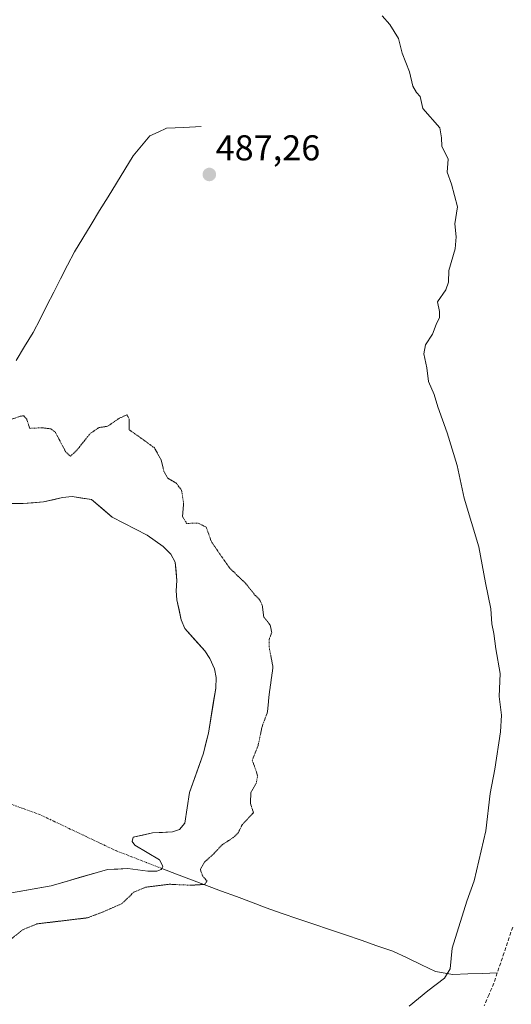
# Model space of a CAD drawing. Units: metres. Extents: x 614156 to 617609, y 4736317 to 4738687.
# Drawn here: x 617035 to 617172, y 4737235 to 4737510 of the extents above; entities that cross this region are included whole.
import ezdxf
from ezdxf.enums import TextEntityAlignment as Align

# ---------------------------------------------------------------- set-up
doc = ezdxf.new("R2010")
doc.units = ezdxf.units.M
doc.header["$MEASUREMENT"] = 0
for name, pattern in [('TRAZO_Y_PUNTO', [1, 0.5, -0.25, 0, -0.25]), ('TRAZOS2', [0.375, 0.25, -0.125]), ('TRAZOSX2', [1.5, 1, -0.5])]:
    doc.linetypes.add(name, pattern=pattern)
for name, color, linetype, lineweight in [('Carátula', 7, 'Continuous', 5), ('Corriente artificial lineal', 5, 'TRAZOSX2', 13), ('Corriente natural eje', 5, 'TRAZO_Y_PUNTO', 0), ('Corriente natural lineal', 142, 'Continuous', 13), ('Cultivos herbáceos CxS', 92, 'Continuous', 0), ('Curva de nivel normal', 36, 'Continuous', 0), ('Curva de nivel normal depresión', 36, 'TRAZOS2', 0), ('Embalse', 142, 'Continuous', 13), ('Embalse Cxs', 142, 'Continuous', 13), ('Punto de cota en terreno', 7, 'Continuous', 0), ('Rótulo de punto de cota en terreno', 19, 'Continuous', 0), ('Suelo desnudo CxS', 43, 'Continuous', 0)]:
    doc.layers.add(name, color=color, linetype=linetype, lineweight=lineweight)
doc.styles.add('Arial', font='txt', dxfattribs={"height": 0.2})

# ---------------------------------------------------------------- blocks, each defined once
blk = doc.blocks.new('*U152')
at = {"layer": 'Cultivos herbáceos CxS', "color": 92, "linetype": 'Continuous', "lineweight": 0}
blk.add_polyline3d([(617032.54, 4737266.1, 484.62), (617043.56, 4737268.02, 484.51), (617059.31, 4737272.63, 484.7), (617064.98, 4737272.83, 484.82), (617070.52, 4737272.09, 484.94), (617073.02, 4737272.1, 484.97), (617074.23, 4737272.58, 484.92), (617074.72, 4737273.56, 484.86), (617073.75, 4737275.26, 484.73), (617066.93, 4737279.41, 484.42), (617066.2, 4737280.38, 484.44), (617066.44, 4737281.6, 484.46), (617071.8, 4737282.82, 484.57), (617077.41, 4737283.06, 484.63), (617079.36, 4737283.79, 484.65), (617080.82, 4737285.5, 484.6), (617082.1, 4737294.05, 484.4), (617086.03, 4737305.01, 484.53), (617087.41, 4737310.59, 484.55), (617089.46, 4737323.2, 484.57), (617089.59, 4737326.16, 484.52), (617089.12, 4737328.62, 484.47), (617087.83, 4737331.42, 484.39), (617086.38, 4737333.57, 484.33), (617080.84, 4737339.83, 484.25), (617079.86, 4737342.27, 484.23), (617078.59, 4737347.82, 484.37), (617078.4, 4737350.31, 484.36), (617078.65, 4737353.23, 484.37), (617078.16, 4737358.36, 484.43), (617076.94, 4737360.54, 484.42), (617074.78, 4737362.67, 484.4), (617070.32, 4737365.85, 484.34), (617060.62, 4737370.92, 484.28), (617054.79, 4737375.82, 484.32), (617049.47, 4737376.63, 484.3), (617046.76, 4737376.36, 484.28), (617041.43, 4737375.15, 484.31), (617035.77, 4737374.69, 484.35), (617029.49, 4737374.71, 484.3)], dxfattribs=at)
blk = doc.blocks.new('*U162')
at = {"layer": 'Embalse Cxs', "color": 142, "linetype": 'Continuous', "lineweight": 13}
blk.add_polyline3d([(617032.63, 4737374.7, 484.34), (617035.77, 4737374.69, 484.38), (617038.6, 4737374.92, 484.41), (617041.43, 4737375.15, 484.43), (617044.09, 4737375.75, 484.41), (617046.76, 4737376.36, 484.38), (617049.47, 4737376.63, 484.36), (617052.13, 4737376.23, 484.33), (617054.79, 4737375.82, 484.35), (617057.71, 4737373.37, 484.34), (617060.62, 4737370.92, 484.3), (617063.85, 4737369.23, 484.31), (617067.09, 4737367.54, 484.32), (617070.32, 4737365.85, 484.31), (617072.55, 4737364.26, 484.31), (617074.78, 4737362.67, 484.35), (617076.94, 4737360.54, 484.32), (617078.16, 4737358.36, 484.28), (617078.41, 4737355.79, 484.27), (617078.65, 4737353.23, 484.27), (617078.4, 4737350.31, 484.23), (617078.59, 4737347.82, 484.22), (617079.23, 4737345.04, 484.22), (617079.86, 4737342.27, 484.21), (617080.84, 4737339.83, 484.19), (617083.61, 4737336.7, 484.2), (617086.38, 4737333.57, 484.29), (617087.83, 4737331.42, 484.3), (617089.12, 4737328.62, 484.31), (617089.59, 4737326.16, 484.35), (617089.46, 4737323.2, 484.38), (617088.78, 4737319, 484.38), (617088.09, 4737314.79, 484.35), (617087.41, 4737310.59, 484.35), (617086.72, 4737307.8, 484.36), (617086.03, 4737305.01, 484.39), (617084.72, 4737301.36, 484.35), (617083.41, 4737297.7, 484.3), (617082.1, 4737294.05, 484.27), (617081.46, 4737289.78, 484.29), (617080.82, 4737285.5, 484.35), (617079.36, 4737283.79, 484.37), (617077.41, 4737283.06, 484.38), (617074.6, 4737282.94, 484.32), (617071.8, 4737282.82, 484.26), (617069.12, 4737282.21, 484.23), (617066.44, 4737281.6, 484.19), (617066.2, 4737280.38, 484.22), (617066.93, 4737279.41, 484.28), (617070.34, 4737277.33, 484.43), (617073.75, 4737275.26, 484.44), (617074.72, 4737273.56, 484.41), (617074.23, 4737272.58, 484.48), (617073.02, 4737272.1, 484.49), (617070.52, 4737272.09, 484.46), (617067.75, 4737272.46, 484.46), (617064.98, 4737272.83, 484.45), (617062.14, 4737272.73, 484.47), (617059.31, 4737272.63, 484.43), (617055.37, 4737271.48, 484.37), (617051.43, 4737270.33, 484.29), (617047.5, 4737269.17, 484.27), (617043.56, 4737268.02, 484.29), (617039.89, 4737267.38, 484.32), (617036.21, 4737266.74, 484.34), (617032.54, 4737266.1, 484.38)], dxfattribs=at)
blk = doc.blocks.new('5PATER')
at = {"layer": 'Carátula', "linetype": 'Continuous', "lineweight": 5}
h = blk.add_hatch(color=250, dxfattribs=at)
edge = h.paths.add_edge_path()
edge.add_ellipse((0, 0.01), major_axis=(-1.33, -1.34), ratio=0.999422, start_angle=0, end_angle=360)

msp = doc.modelspace()

# ---------------------------------------------------------------- linework, layer by layer
at = {"layer": 'Corriente artificial lineal', "color": 5, "linetype": 'TRAZOSX2', "lineweight": 13}
for points in [[(617172.23, 4737256.5, 491.41), (617170.79, 4737252.24, 490.89), (617169.36, 4737247.99, 491.11), (617167.93, 4737243.74, 491.23)], [(617167.93, 4737243.74, 491.23), (617166.95, 4737240.84, 490.97), (617165.63, 4737237.71, 490.88), (617164.3, 4737234.59, 491.19)]]:
    msp.add_polyline3d(points, dxfattribs=at)
at = {"layer": 'Corriente natural eje', "color": 5, "linetype": 'TRAZO_Y_PUNTO', "lineweight": 0}
msp.add_polyline3d([(617074.39, 4737272.89, 484.45), (617070.17, 4737274.53, 484.34), (617065.96, 4737276.16, 484.32), (617061.74, 4737277.8, 484.07), (617057.46, 4737279.83, 483.94), (617053.18, 4737281.86, 483.92), (617048.9, 4737283.89, 483.71), (617044.62, 4737285.92, 483.62), (617040.34, 4737287.95, 483.56), (617036.09, 4737289.48, 483.41), (617031.84, 4737291, 483.39), (617028.43, 4737292.23, 483.33)], dxfattribs=at)
at = {"layer": 'Corriente natural lineal', "color": 142, "linetype": 'Continuous', "lineweight": 13}
for points in [[(617085.38, 4737479.87, 487.28), (617080.55, 4737479.63, 487.13), (617075.72, 4737479.38, 486.98), (617073.42, 4737478.32, 486.91), (617071.12, 4737477.25, 486.92), (617068.79, 4737474.49, 486.92), (617066.46, 4737471.73, 486.84), (617064.12, 4737467.9, 486.77), (617061.77, 4737464.07, 486.64), (617059.43, 4737460.24, 486.62), (617057.09, 4737456.42, 486.46), (617054.75, 4737452.59, 486.36), (617052.4, 4737448.76, 486.18), (617050.06, 4737444.93, 486.1), (617048.14, 4737441.17, 486), (617046.23, 4737437.41, 485.83), (617044.31, 4737433.66, 485.72), (617042.39, 4737429.9, 485.58), (617040.48, 4737426.14, 485.49), (617038.56, 4737422.38, 485.43), (617036.18, 4737418.5, 485.18), (617033.79, 4737414.61, 485.17)], [(617167.93, 4737243.74, 491.23), (617163.81, 4737243.6, 491.01), (617159.68, 4737243.46, 490.7), (617155.56, 4737243.32, 490.03), (617150.75, 4737244.12, 489.55), (617146.77, 4737246.02, 489.22), (617142.78, 4737247.91, 488.76), (617138.8, 4737249.81, 488.56), (617134.39, 4737251.32, 488.36), (617129.99, 4737252.83, 487.99), (617125.58, 4737254.33, 487.66), (617121.17, 4737255.84, 487.34), (617116.76, 4737257.35, 486.88), (617112.36, 4737258.86, 486.48), (617107.95, 4737260.36, 486.39), (617103.54, 4737261.87, 486.07), (617099.38, 4737263.44, 485.69), (617095.21, 4737265.02, 485.57), (617091.05, 4737266.59, 485.29), (617086.88, 4737268.17, 484.92), (617082.72, 4737269.74, 484.83), (617078.55, 4737271.32, 484.72), (617074.39, 4737272.89, 484.45)]]:
    msp.add_polyline3d(points, dxfattribs=at)
at = {"layer": 'Cultivos herbáceos CxS', "color": 92, "linetype": 'Continuous', "lineweight": 0}
msp.add_polyline3d([(617032.54, 4737266.1, 484.62), (617043.56, 4737268.02, 484.51), (617059.31, 4737272.63, 484.7), (617064.98, 4737272.83, 484.82), (617070.52, 4737272.09, 484.94), (617073.02, 4737272.1, 484.97), (617074.23, 4737272.58, 484.92), (617074.72, 4737273.56, 484.86), (617073.75, 4737275.26, 484.73), (617066.93, 4737279.41, 484.42), (617066.2, 4737280.38, 484.44), (617066.44, 4737281.6, 484.46), (617071.8, 4737282.82, 484.57), (617077.41, 4737283.06, 484.63), (617079.36, 4737283.79, 484.65), (617080.82, 4737285.5, 484.6), (617082.1, 4737294.05, 484.4), (617086.03, 4737305.01, 484.53), (617087.41, 4737310.59, 484.55), (617089.46, 4737323.2, 484.57), (617089.59, 4737326.16, 484.52), (617089.12, 4737328.62, 484.47), (617087.83, 4737331.42, 484.39), (617086.38, 4737333.57, 484.33), (617080.84, 4737339.83, 484.25), (617079.86, 4737342.27, 484.23), (617078.59, 4737347.82, 484.37), (617078.4, 4737350.31, 484.36), (617078.65, 4737353.23, 484.37), (617078.16, 4737358.36, 484.43), (617076.94, 4737360.54, 484.42), (617074.78, 4737362.67, 484.4), (617070.32, 4737365.85, 484.34), (617060.62, 4737370.92, 484.28), (617054.79, 4737375.82, 484.32), (617049.47, 4737376.63, 484.3), (617046.76, 4737376.36, 484.28), (617041.43, 4737375.15, 484.31), (617035.77, 4737374.69, 484.35), (617029.49, 4737374.71, 484.3)], dxfattribs=at)
at = {"layer": 'Curva de nivel normal', "color": 36, "linetype": 'Continuous', "lineweight": 0}
msp.add_polyline3d([(617143.38, 4737234.42, 490), (617148.53, 4737238.75, 490), (617153.22, 4737242.29, 490), (617154.79, 4737244.91, 490), (617155.34, 4737250.62, 490), (617159.42, 4737263.75, 490), (617161.45, 4737269.42, 490), (617164.7, 4737283.42, 490), (617165.92, 4737293.79, 490), (617167.23, 4737300.58, 490), (617168.83, 4737310.99, 490), (617169.06, 4737315.69, 490), (617168.48, 4737320.87, 490), (617168.74, 4737327.32, 490), (617167.57, 4737334.15, 490), (617166.94, 4737338.43, 490), (617166.37, 4737341.09, 490), (617166.13, 4737345.35, 490), (617164.66, 4737352.55, 490), (617162.78, 4737362.6, 490), (617158.74, 4737376.19, 490), (617156.76, 4737385.26, 490), (617154, 4737394.42, 490), (617151.36, 4737401.7, 490), (617150.37, 4737405.09, 490), (617148.76, 4737408.72, 490), (617148.3, 4737412.57, 490), (617147.42, 4737416.48, 490), (617147.93, 4737419.01, 490), (617149.87, 4737421.97, 490), (617150.85, 4737424.65, 490), (617151.84, 4737426.64, 490), (617151.82, 4737428.24, 490), (617151.26, 4737430.97, 490), (617153.58, 4737434.36, 490), (617154.34, 4737436.48, 490), (617154.42, 4737439.7, 490), (617156.17, 4737445.77, 490), (617156.51, 4737449.1, 490), (617156.14, 4737452.77, 490), (617156.85, 4737457.44, 490), (617155.15, 4737463.77, 490), (617153.99, 4737467.1, 490), (617154.2, 4737470.77, 490), (617152.48, 4737474.44, 490), (617152.34, 4737476.77, 490), (617151.91, 4737479.56, 490), (617147.19, 4737484.94, 490), (617146.47, 4737488.3, 490), (617145.44, 4737489.38, 490), (617144.38, 4737491.17, 490), (617143.46, 4737495.1, 490), (617141.43, 4737500.35, 490), (617140.42, 4737504.44, 490), (617137.99, 4737508.36, 490), (617135.86, 4737510.78, 490)], dxfattribs=at)
at = {"layer": 'Curva de nivel normal depresión', "color": 36, "linetype": 'TRAZOS2', "lineweight": 0}
msp.add_polyline3d([(617031.15, 4737252.17, 485), (617035.71, 4737255.8, 485), (617039.6, 4737257.42, 485), (617053.67, 4737259.1, 485), (617058.16, 4737260.81, 485), (617063.33, 4737263.08, 485), (617066.58, 4737266.23, 485), (617069.88, 4737267.66, 485), (617076.6, 4737268.47, 485), (617082.6, 4737268.2, 485), (617086.36, 4737268.43, 485), (617087.06, 4737269.35, 485), (617085.77, 4737270.82, 485), (617085.17, 4737272.68, 485), (617086.38, 4737274.74, 485), (617088.8, 4737276.9, 485), (617091.27, 4737279.49, 485), (617094.44, 4737281.57, 485), (617095.77, 4737282.93, 485), (617096.81, 4737285.09, 485), (617099.98, 4737288.43, 485), (617099.13, 4737290.99, 485), (617099.24, 4737294, 485), (617100.74, 4737296.65, 485), (617101.12, 4737298.76, 485), (617100.48, 4737300.76, 485), (617099.62, 4737303.09, 485), (617101.25, 4737307.09, 485), (617102.37, 4737312.43, 485), (617103.89, 4737316.57, 485), (617104.28, 4737320.86, 485), (617105.41, 4737329.06, 485), (617104.4, 4737334.3, 485), (617104.34, 4737336.76, 485), (617105.08, 4737338.76, 485), (617104.64, 4737340.76, 485), (617102.84, 4737343.09, 485), (617102.42, 4737346.26, 485), (617101.78, 4737347.74, 485), (617100.39, 4737349.16, 485), (617097.8, 4737352.39, 485), (617093.38, 4737356.65, 485), (617090.66, 4737360.51, 485), (617088.24, 4737364.06, 485), (617086.81, 4737368.08, 485), (617084.6, 4737369.23, 485), (617081.36, 4737369.14, 485), (617080.2, 4737371.08, 485), (617080.49, 4737374.76, 485), (617079.95, 4737378.38, 485), (617078.42, 4737380.39, 485), (617076.14, 4737381.73, 485), (617075.01, 4737383.6, 485), (617074.28, 4737386.81, 485), (617072.36, 4737390.23, 485), (617069.22, 4737392.53, 485), (617066.93, 4737394.17, 485), (617065.37, 4737395.24, 485), (617065.36, 4737398.23, 485), (617064.7, 4737399.45, 485), (617062.6, 4737398.49, 485), (617059.26, 4737396.24, 485), (617056.93, 4737395.9, 485), (617054.48, 4737394.26, 485), (617050.8, 4737389.65, 485), (617048.99, 4737387.87, 485), (617047.63, 4737389.13, 485), (617044.77, 4737394.56, 485), (617043.55, 4737395.54, 485), (617040.93, 4737395.83, 485), (617037.6, 4737395.66, 485), (617036.77, 4737398.27, 485), (617035.94, 4737399.2, 485), (617034.84, 4737399.01, 485), (617029.58, 4737397.18, 485)], dxfattribs=at)
at = {"layer": 'Embalse', "color": 142, "linetype": 'Continuous', "lineweight": 13}
for points in [[(617032.63, 4737374.7, 484.34), (617035.77, 4737374.69, 484.38), (617038.6, 4737374.92, 484.41), (617041.43, 4737375.15, 484.43), (617044.1, 4737375.75, 484.41), (617046.76, 4737376.36, 484.38), (617049.47, 4737376.63, 484.36), (617052.13, 4737376.22, 484.33), (617054.79, 4737375.82, 484.35), (617057.71, 4737373.37, 484.34), (617060.62, 4737370.92, 484.3), (617063.85, 4737369.23, 484.31), (617067.09, 4737367.54, 484.32), (617070.32, 4737365.85, 484.31), (617072.55, 4737364.26, 484.31), (617074.78, 4737362.67, 484.35), (617076.94, 4737360.54, 484.32), (617078.16, 4737358.36, 484.28), (617078.41, 4737355.79, 484.27), (617078.65, 4737353.23, 484.27), (617078.4, 4737350.31, 484.23), (617078.59, 4737347.82, 484.22), (617079.23, 4737345.05, 484.23), (617079.86, 4737342.27, 484.21), (617080.84, 4737339.83, 484.19), (617083.61, 4737336.7, 484.2), (617086.38, 4737333.57, 484.29), (617087.83, 4737331.42, 484.3), (617089.12, 4737328.62, 484.31), (617089.59, 4737326.16, 484.35), (617089.46, 4737323.2, 484.38), (617088.78, 4737319, 484.38), (617088.09, 4737314.79, 484.35), (617087.41, 4737310.59, 484.35), (617086.72, 4737307.8, 484.36), (617086.03, 4737305.01, 484.39), (617084.72, 4737301.36, 484.35), (617083.41, 4737297.7, 484.3), (617082.1, 4737294.05, 484.27), (617081.46, 4737289.78, 484.29), (617080.82, 4737285.5, 484.35), (617079.36, 4737283.79, 484.37), (617077.41, 4737283.06, 484.38), (617074.61, 4737282.94, 484.32), (617071.8, 4737282.82, 484.26), (617069.12, 4737282.21, 484.23), (617066.44, 4737281.6, 484.19), (617066.2, 4737280.38, 484.22), (617066.93, 4737279.41, 484.28), (617070.34, 4737277.33, 484.43), (617073.75, 4737275.26, 484.44), (617074.72, 4737273.56, 484.41), (617074.39, 4737272.89, 484.46)], [(617074.39, 4737272.89, 484.46), (617074.23, 4737272.58, 484.48), (617073.02, 4737272.1, 484.49), (617070.52, 4737272.09, 484.46), (617067.75, 4737272.46, 484.46), (617064.98, 4737272.83, 484.45), (617062.15, 4737272.73, 484.47), (617059.31, 4737272.63, 484.43), (617055.37, 4737271.48, 484.37), (617051.44, 4737270.33, 484.29), (617047.5, 4737269.17, 484.27), (617043.56, 4737268.02, 484.29), (617039.89, 4737267.38, 484.32), (617036.21, 4737266.74, 484.34), (617032.54, 4737266.1, 484.38)]]:
    msp.add_polyline3d(points, dxfattribs=at)
at = {"layer": 'Suelo desnudo CxS', "color": 43, "linetype": 'Continuous', "lineweight": 0}
for points in [[(617029.49, 4737374.71, 484.3), (617035.77, 4737374.69, 484.35), (617041.43, 4737375.15, 484.31), (617046.76, 4737376.36, 484.28), (617049.47, 4737376.63, 484.3), (617054.79, 4737375.82, 484.32), (617060.62, 4737370.92, 484.28), (617070.32, 4737365.85, 484.34), (617074.78, 4737362.67, 484.4), (617076.94, 4737360.54, 484.42), (617078.16, 4737358.36, 484.43), (617078.65, 4737353.23, 484.37), (617078.4, 4737350.31, 484.36), (617078.59, 4737347.82, 484.37), (617079.86, 4737342.27, 484.23), (617080.84, 4737339.83, 484.25), (617086.38, 4737333.57, 484.33), (617087.83, 4737331.42, 484.39), (617089.12, 4737328.62, 484.47), (617089.59, 4737326.16, 484.52), (617089.46, 4737323.2, 484.57), (617087.41, 4737310.59, 484.55), (617086.03, 4737305.01, 484.53), (617082.1, 4737294.05, 484.4), (617080.82, 4737285.5, 484.6), (617079.36, 4737283.79, 484.65), (617077.41, 4737283.06, 484.63), (617071.8, 4737282.82, 484.57), (617066.44, 4737281.6, 484.46), (617066.2, 4737280.38, 484.44), (617066.93, 4737279.41, 484.42), (617073.75, 4737275.26, 484.73), (617074.72, 4737273.56, 484.86), (617074.23, 4737272.58, 484.92), (617073.02, 4737272.1, 484.97), (617070.52, 4737272.09, 484.94), (617064.98, 4737272.83, 484.82), (617059.31, 4737272.63, 484.7), (617043.56, 4737268.02, 484.51), (617032.54, 4737266.1, 484.62)], [(617032.54, 4737266.1, 484.62), (617043.56, 4737268.02, 484.51), (617059.31, 4737272.63, 484.7), (617064.98, 4737272.83, 484.82), (617070.52, 4737272.09, 484.94), (617073.02, 4737272.1, 484.97), (617074.23, 4737272.58, 484.92), (617074.72, 4737273.56, 484.86), (617073.75, 4737275.26, 484.73), (617066.93, 4737279.41, 484.42), (617066.2, 4737280.38, 484.44), (617066.44, 4737281.6, 484.46), (617071.8, 4737282.82, 484.57), (617077.41, 4737283.06, 484.63), (617079.36, 4737283.79, 484.65), (617080.82, 4737285.5, 484.6), (617082.1, 4737294.05, 484.4), (617086.03, 4737305.01, 484.53), (617087.41, 4737310.59, 484.55), (617089.46, 4737323.2, 484.57), (617089.59, 4737326.16, 484.52), (617089.12, 4737328.62, 484.47), (617087.83, 4737331.42, 484.39), (617086.38, 4737333.57, 484.33), (617080.84, 4737339.83, 484.25), (617079.86, 4737342.27, 484.23), (617078.59, 4737347.82, 484.37), (617078.4, 4737350.31, 484.36), (617078.65, 4737353.23, 484.37), (617078.16, 4737358.36, 484.43), (617076.94, 4737360.54, 484.42), (617074.78, 4737362.67, 484.4), (617070.32, 4737365.85, 484.34), (617060.62, 4737370.92, 484.28), (617054.79, 4737375.82, 484.32), (617049.47, 4737376.63, 484.3), (617046.76, 4737376.36, 484.28), (617041.43, 4737375.15, 484.31), (617035.77, 4737374.69, 484.35), (617029.49, 4737374.71, 484.3)]]:
    msp.add_polyline3d(points, dxfattribs=at)

# ---------------------------------------------------------------- block references
at = {"layer": 'Cultivos herbáceos CxS', "color": 92, "linetype": 'Continuous', "lineweight": 0}
msp.add_blockref('*U152', (0, 0), dxfattribs=at)
at = {"layer": 'Embalse Cxs', "color": 142, "linetype": 'Continuous', "lineweight": 13}
msp.add_blockref('*U162', (0, 0), dxfattribs=at)
at = {"layer": 'Punto de cota en terreno', "linetype": 'Continuous', "lineweight": 0}
msp.add_blockref('5PATER', (617087.67, 4737466.49, 487.26), dxfattribs=at)

# ---------------------------------------------------------------- texts
at = {"layer": 'Rótulo de punto de cota en terreno', "color": 19, "linetype": 'Continuous', "lineweight": 0, "style": 'Arial'}
msp.add_text('487,26', height=7, dxfattribs=at).set_placement((617089.43, 4737468.25), align=Align.BOTTOM_LEFT)

doc.saveas('drawing.dxf')
